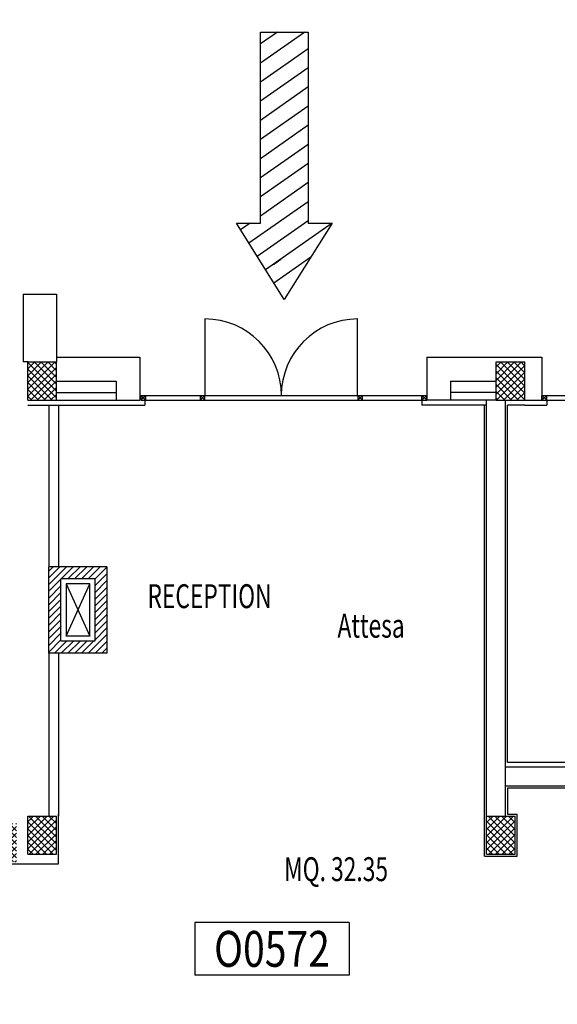
# Model space of a CAD drawing. Units: millimetres. Extents: x 2178 to 2376, y 1332 to 1454.
# Drawn here: x 2221 to 2226, y 1373 to 1383 of the extents above; entities that cross this region are included whole.
import ezdxf
from ezdxf.enums import TextEntityAlignment as Align

# ---------------------------------------------------------------- set-up
doc = ezdxf.new("R2010")
doc.units = ezdxf.units.MM
doc.linetypes.add('LINEA6', pattern=[0.32, 0.2, -0.12])
for name, color, linetype in [('1', 7, 'Continuous'), ('BLOCCHIMURATURA', 5, 'Continuous'), ('Cartongessi', 1, 'Continuous'), ('Cartongessorei', 3, 'Continuous'), ('Codici locali', 6, 'Continuous'), ('COIBENTE', 6, 'Continuous'), ('FOROMETRIE2SOLAIO', 7, 'Continuous'), ('INFISSI_ESTERNI', 1, 'Continuous'), ('PILASTRI', 4, 'Continuous'), ('RETINOCA', 8, 'Continuous'), ('SUPERFICI', 111, 'Continuous')]:
    doc.layers.add(name, color=color, linetype=linetype)
doc.styles.add('ROMANS', font='romans.shx', dxfattribs={"width": 0.8, "oblique": 15})
doc.styles.get("Standard").update_dxf_attribs({"font": 'arial.ttf'})
pattern_1 = [(315, (2189.087186, 1368.070163), (0.03535534, 0.03535534), []), (45, (2189.087186, 1368.070163), (-0.03535534, 0.03535534), [])]

# ---------------------------------------------------------------- blocks, each defined once
blk = doc.blocks.new('A$C732E29FB')
at = {"layer": 'INFISSI_ESTERNI', "color": 8, "linetype": 'Continuous'}
for p, q in [((1.785, -5.52), (1.785, -4.72)), ((3.381, -5.52), (3.381, -4.72)), ((1.113, -5.57), (1.113, -5.52)), ((1.163, -5.52), (1.113, -5.57)), ((1.113, -5.52), (1.163, -5.57)), ((1.113, -5.52), (4.104, -5.52)), ((1.113, -5.57), (1.163, -5.52)), ((1.163, -5.57), (1.113, -5.52)), ((1.113, -5.52), (1.113, -5.57)), ((1.163, -5.57), (1.163, -5.52)), ((1.163, -5.52), (1.163, -5.57)), ((1.734, -5.52), (1.734, -5.57)), ((1.784, -5.57), (1.734, -5.52)), ((1.734, -5.57), (1.784, -5.52)), ((1.734, -5.52), (1.734, -5.57)), ((1.784, -5.57), (1.784, -5.52)), ((3.382, -5.52), (3.382, -5.57)), ((3.432, -5.57), (3.382, -5.52)), ((3.382, -5.57), (3.432, -5.52)), ((3.382, -5.52), (3.382, -5.57)), ((3.432, -5.57), (3.432, -5.52)), ((4.054, -5.57), (4.054, -5.52)), ((4.104, -5.52), (4.054, -5.57)), ((4.054, -5.52), (4.104, -5.57)), ((4.054, -5.57), (4.104, -5.52)), ((4.104, -5.57), (4.054, -5.52)), ((4.054, -5.52), (4.054, -5.57)), ((4.104, -5.57), (4.104, -5.52)), ((4.104, -5.52), (4.104, -5.57)), ((5.31, -5.57), (5.31, -5.52)), ((5.36, -5.52), (5.31, -5.57)), ((5.31, -5.52), (5.36, -5.57)), ((5.31, -5.52), (8.301, -5.52)), ((5.36, -5.57), (5.36, -5.52)), ((1.113, -5.57), (4.104, -5.57)), ((5.31, -5.57), (8.301, -5.57))]:
    blk.add_line(p, q, dxfattribs=at)
for centre, start, end in [((1.784, -5.52), 0, 90), ((3.382, -5.52), 90, 180)]:
    blk.add_arc(centre, 0.8, start, end, dxfattribs=at)
blk = doc.blocks.new('CODICE_LOCALE')
at = {"layer": 'Codici locali'}
for p, q in [((0.808, 0.552), (-0.808, 0.552)), ((-0.808, 0.552), (-0.808, 0)), ((0.808, 0.552), (0.808, 0)), ((0.808, 0), (-0.808, 0))]:
    blk.add_line(p, q, dxfattribs=at)
at = {"layer": 'Codici locali', "style": 'ROMANS', "oblique": 0.2618, "width": 0.8}
blk.add_attdef('XXXXX', text='', height=0.375, dxfattribs=at).set_placement((0, 0.276), align=Align.MIDDLE_CENTER)

msp = doc.modelspace()

# ---------------------------------------------------------------- hatches: boundary and pattern name
at = {"layer": 'Cartongessorei', "linetype": 'Continuous'}
h = msp.add_hatch(dxfattribs=at)
h.set_pattern_fill('ANSI31', color=256, scale=0.4, style=0)
h.set_pattern_definition([(45, (2189.087186, 1368.070163), (-0.03535534, 0.03535534), [])])
h.paths.add_polyline_path([(2221.664, 1377.527), (2221.057, 1377.527), (2221.057, 1376.623), (2221.664, 1376.623)])
h.paths.add_polyline_path([(2221.664, 1377.527), (2221.057, 1377.527), (2221.057, 1376.623), (2221.664, 1376.623)], flags=16)
h.paths.add_polyline_path([(2221.664, 1377.527), (2221.057, 1377.527), (2221.057, 1376.623), (2221.664, 1376.623)], flags=0)
edge = h.paths.add_edge_path(flags=0)
edge.add_line((2221.537, 1377.4), (2221.187, 1377.4))
edge.add_line((2221.184, 1376.75), (2221.184, 1377.4))
edge.add_line((2221.537, 1377.4), (2221.537, 1376.75))
edge.add_line((2221.537, 1376.75), (2221.187, 1376.75))
at = {"layer": 'RETINOCA'}
h = msp.add_hatch(dxfattribs=at)
h.set_pattern_fill('ANSI37', color=256, scale=0.4, angle=-90, style=0)
h.set_pattern_definition(pattern_1)
h.paths.add_polyline_path([(2221.137, 1384.37), (2220.837, 1384.37), (2220.837, 1383.97), (2221.137, 1383.97)])
h.paths.add_polyline_path([(2226.037, 1384.37), (2225.737, 1384.37), (2225.737, 1383.97), (2226.037, 1383.97)])
h.paths.add_polyline_path([(2230.837, 1384.37), (2230.537, 1384.37), (2230.537, 1383.97), (2230.837, 1383.97)])
h.paths.add_polyline_path([(2235.737, 1384.37), (2235.437, 1384.37), (2235.437, 1383.97), (2235.737, 1383.97)])
h.paths.add_polyline_path([(2226.037, 1379.67), (2225.737, 1379.67), (2225.737, 1379.27), (2226.037, 1379.27)])
h.paths.add_polyline_path([(2221.137, 1379.67), (2220.837, 1379.67), (2220.837, 1379.27), (2221.137, 1379.27)])
h = msp.add_hatch(dxfattribs=at)
h.set_pattern_fill('ANSI37', color=256, scale=0.4, angle=-90, style=0)
h.set_pattern_definition(pattern_1)
h.paths.add_polyline_path([(2225.937, 1374.92), (2225.637, 1374.92), (2225.637, 1374.52), (2225.937, 1374.52)])
h.paths.add_polyline_path([(2221.137, 1374.92), (2220.837, 1374.92), (2220.837, 1374.52), (2221.137, 1374.52)])
h.paths.add_polyline_path([(2220.717, 1374.84), (2220.417, 1374.84), (2220.417, 1374.44), (2220.717, 1374.44)])
h.paths.add_polyline_path([(2220.717, 1372.3), (2220.417, 1372.3), (2220.417, 1371.9), (2220.717, 1371.9)])

# ---------------------------------------------------------------- linework, layer by layer
at = {"layer": '1', "color": 0, "linetype": 'ByBlock'}
for p, q in [((2223.735, 1383.122, -1), (2223.271, 1382.797, -1)), ((2223.45, 1383.122, -1), (2223.271, 1382.997, -1)), ((2223.771, 1382.947, -1), (2223.271, 1382.597, -1)), ((2223.771, 1382.747, -1), (2223.271, 1382.397, -1)), ((2223.771, 1382.547, -1), (2223.271, 1382.197, -1)), ((2223.771, 1382.347, -1), (2223.271, 1381.997, -1)), ((2223.771, 1382.147, -1), (2223.271, 1381.797, -1)), ((2223.771, 1381.947, -1), (2223.271, 1381.597, -1)), ((2223.771, 1381.747, -1), (2223.271, 1381.397, -1)), ((2223.771, 1381.547, -1), (2223.271, 1381.197, -1)), ((2223.771, 1381.347, -1), (2223.151, 1380.913, -1)), ((2223.771, 1381.147, -1), (2223.238, 1380.774, -1)), ((2223.164, 1381.122, -1), (2223.064, 1381.053, -1)), ((2224.021, 1381.122, -1), (2223.325, 1380.635, -1)), ((2223.484, 1380.742, -1), (2223.407, 1380.688, -1)), ((2223.799, 1380.767, -1), (2223.412, 1380.496, -1))]:
    msp.add_line(p, q, dxfattribs=at)
at = {"layer": '1', "color": 0, "linetype": 'ByBlock', "elevation": -1}
msp.add_lwpolyline([(2223.771, 1383.122), (2223.771, 1381.122), (2224.021, 1381.122), (2223.521, 1380.322), (2223.021, 1381.122), (2223.271, 1381.122), (2223.271, 1383.122)], close=True, dxfattribs=at)
at = {"layer": 'BLOCCHIMURATURA', "linetype": 'Continuous'}
for p, q in [((2220.787, 1380.38, -1), (2221.137, 1380.38, -1)), ((2220.787, 1380.38, -1), (2220.787, 1379.67, -1)), ((2221.137, 1380.38, -1), (2221.137, 1379.67, -1)), ((2221.137, 1379.72, -1), (2222.011, 1379.72, -1)), ((2221.137, 1379.72, -1), (2222.011, 1379.72, -1)), ((2222.011, 1379.72, -1), (2222.011, 1379.27, -1)), ((2225.011, 1379.72, -1), (2225.011, 1379.27, -1)), ((2225.011, 1379.72, -1), (2226.217, 1379.72, -1)), ((2225.011, 1379.72, -1), (2226.217, 1379.72, -1)), ((2226.217, 1379.72, -1), (2226.217, 1379.27, -1)), ((2220.84, 1379.67, -1), (2220.787, 1379.67, -1)), ((2221.134, 1379.47, -1), (2221.761, 1379.47, -1)), ((2221.761, 1379.47, -1), (2221.761, 1379.27, -1)), ((2225.261, 1379.47, -1), (2225.261, 1379.27, -1)), ((2225.261, 1379.47, -1), (2225.737, 1379.47, -1)), ((2221.137, 1379.35, -1), (2221.761, 1379.35, -1)), ((2225.737, 1379.35, -1), (2225.261, 1379.35, -1)), ((2221.137, 1379.27, -1), (2222.011, 1379.27, -1)), ((2225.737, 1379.27, -1), (2225.011, 1379.27, -1)), ((2225.177, 1379.27, -1), (2225.177, 1379.27, -1)), ((2225.177, 1379.27, -1), (2225.177, 1379.27, -1)), ((2225.637, 1374.92, -1), (2225.637, 1379.27, -1)), ((2225.837, 1374.92, -1), (2225.837, 1379.27, -1)), ((2226.037, 1379.27, -1), (2226.217, 1379.27, -1)), ((2230.337, 1375.431, -1), (2225.837, 1375.431, -1)), ((2228.187, 1375.231, -1), (2225.837, 1375.231, -1))]:
    msp.add_line(p, q, dxfattribs=at)
at = {"layer": 'Cartongessi'}
for p, q in [((2221.057, 1379.22, -1), (2221.057, 1377.527, -1)), ((2221.157, 1379.22, -1), (2221.157, 1377.525, -1)), ((2221.057, 1376.625, -1), (2221.057, 1374.92, -1)), ((2221.157, 1376.625, -1), (2221.157, 1374.92, -1)), ((2221.157, 1374.42, -1), (2221.157, 1374.94, -1)), ((2220.396, 1374.42, -1), (2221.157, 1374.42, -1))]:
    msp.add_line(p, q, dxfattribs=at)
at = {"layer": 'Cartongessi', "linetype": 'Continuous'}
for p, q in [((2225.617, 1374.5, -1), (2225.617, 1379.22, -1)), ((2225.857, 1375.211, -1), (2225.857, 1374.94, -1)), ((2228.167, 1375.211, -1), (2225.857, 1375.211, -1)), ((2225.857, 1374.94, -1), (2225.957, 1374.94, -1)), ((2225.957, 1374.5, -1), (2225.957, 1374.94, -1)), ((2225.617, 1374.5, -1), (2225.957, 1374.5, -1))]:
    msp.add_line(p, q, dxfattribs=at)
at = {"layer": 'Cartongessorei'}
for p, q in [((2221.664, 1377.527, -1), (2221.057, 1377.527, -1)), ((2221.057, 1376.623, -1), (2221.057, 1377.527, -1)), ((2221.664, 1377.527, -1), (2221.664, 1376.623, -1)), ((2221.184, 1376.75, -1), (2221.184, 1377.4, -1)), ((2221.537, 1377.4, -1), (2221.187, 1377.4, -1)), ((2221.537, 1377.4, -1), (2221.537, 1376.75, -1)), ((2221.537, 1376.75, -1), (2221.187, 1376.75, -1)), ((2221.664, 1376.623, -1), (2221.057, 1376.623, -1))]:
    msp.add_line(p, q, dxfattribs=at)
at = {"layer": 'COIBENTE', "color": 1, "linetype": 'Continuous'}
for p, q in [((2220.837, 1379.22, -1), (2222.061, 1379.22, -1)), ((2222.061, 1379.27, -1), (2222.061, 1379.22, -1)), ((2224.961, 1379.27, -1), (2224.961, 1379.22, -1)), ((2225.637, 1379.22, -1), (2224.961, 1379.22, -1)), ((2226.037, 1379.22, -1), (2225.857, 1379.22, -1)), ((2225.857, 1375.481, -1), (2225.857, 1379.22, -1)), ((2226.037, 1379.22, -1), (2226.267, 1379.22, -1)), ((2226.267, 1379.27, -1), (2226.267, 1379.22, -1)), ((2234.398, 1375.481, -1), (2225.857, 1375.481, -1))]:
    msp.add_line(p, q, dxfattribs=at)
at = {"layer": 'FOROMETRIE2SOLAIO', "color": 7, "linetype": 'Continuous'}
for p, q in [((2221.237, 1377.35, -1), (2221.487, 1376.8, -1)), ((2221.237, 1376.8, -1), (2221.487, 1377.35, -1))]:
    msp.add_line(p, q, dxfattribs=at)
at = {"layer": 'FOROMETRIE2SOLAIO', "color": 1}
for p, q in [((2221.487, 1377.35, -1), (2221.237, 1377.35, -1)), ((2221.237, 1377.35, -1), (2221.237, 1376.8, -1)), ((2221.487, 1376.8, -1), (2221.487, 1377.35, -1)), ((2221.487, 1376.8, -1), (2221.237, 1376.8, -1))]:
    msp.add_line(p, q, dxfattribs=at)
at = {"layer": 'PILASTRI', "linetype": 'Continuous'}
for p, q in [((2220.837, 1379.67, -1), (2221.137, 1379.67, -1)), ((2220.837, 1379.27, -1), (2220.837, 1379.67, -1)), ((2221.137, 1379.27, -1), (2221.137, 1379.67, -1)), ((2225.737, 1379.67, -1), (2226.037, 1379.67, -1)), ((2225.737, 1379.27, -1), (2225.737, 1379.67, -1)), ((2226.037, 1379.27, -1), (2226.037, 1379.67, -1)), ((2220.837, 1379.27, -1), (2221.137, 1379.27, -1)), ((2225.737, 1379.27, -1), (2226.037, 1379.27, -1)), ((2220.837, 1374.92, -1), (2221.137, 1374.92, -1)), ((2220.837, 1374.52, -1), (2220.837, 1374.92, -1)), ((2221.137, 1374.52, -1), (2221.137, 1374.92, -1)), ((2225.637, 1374.92, -1), (2225.937, 1374.92, -1)), ((2225.637, 1374.52, -1), (2225.637, 1374.92, -1)), ((2225.937, 1374.52, -1), (2225.937, 1374.92, -1)), ((2220.837, 1374.52, -1), (2221.137, 1374.52, -1)), ((2225.637, 1374.52, -1), (2225.937, 1374.52, -1))]:
    msp.add_line(p, q, dxfattribs=at)

# ---------------------------------------------------------------- block references
at = {"layer": 'Codici locali', "linetype": 'LINEA6'}
msp.add_blockref('CODICE_LOCALE', (2223.392, 1373.254), dxfattribs=at).add_auto_attribs({'XXXXX': 'O0572'})
at = {"layer": 'INFISSI_ESTERNI'}
msp.add_blockref('A$C732E29FB', (2220.907, 1384.84, -1), dxfattribs=at)

# ---------------------------------------------------------------- texts
at = {"layer": '1', "color": 4, "linetype": 'Continuous', "oblique": 10, "width": 0.7}
for s, p in [('RECEPTION', (2223.388, 1377.22, 1)), ('Attesa', (2224.781, 1376.911, 1))]:
    msp.add_text(s, height=0.25, dxfattribs=at).set_placement(p, align=Align.MIDDLE_RIGHT)
at = {"layer": 'SUPERFICI', "oblique": 10, "width": 0.7}
msp.add_text('MQ. 32.35', height=0.25, dxfattribs=at).set_placement((2224.063, 1374.239, -2), align=Align.CENTER)

doc.saveas('drawing.dxf')
